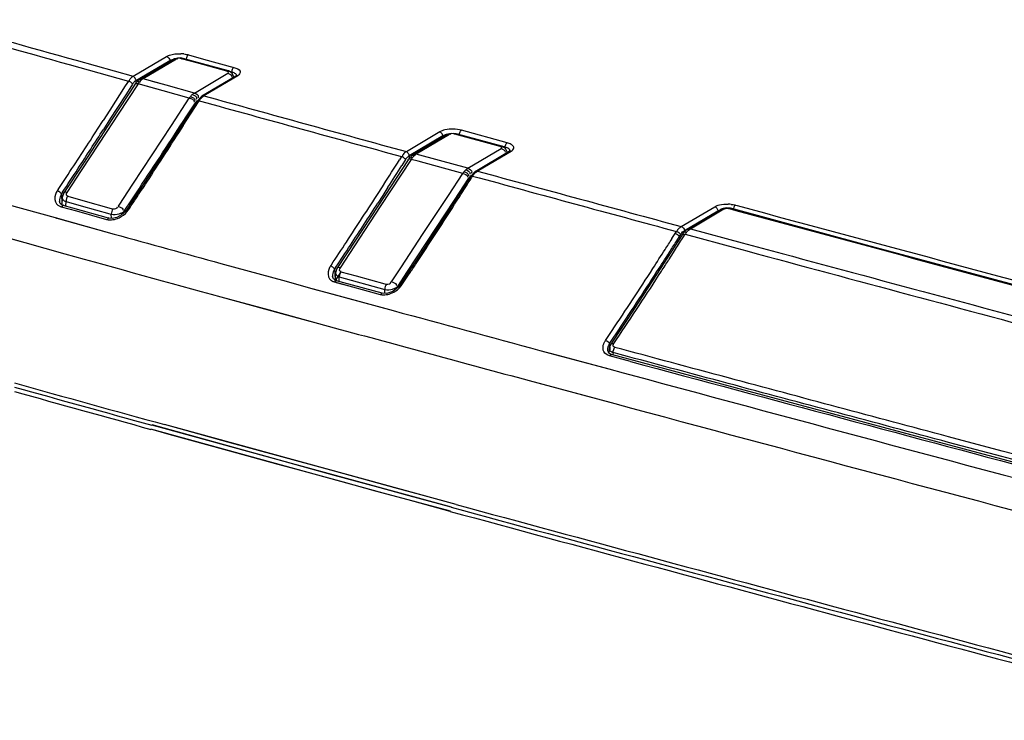
# Model space of a CAD drawing. Units: millimetres. Extents: x 25 to 822, y 10 to 581.
# Drawn here: x 454 to 467, y 442 to 451 of the extents above; entities that cross this region are included whole.
import ezdxf

# ---------------------------------------------------------------- set-up
doc = ezdxf.new("R2010")
doc.units = ezdxf.units.MM
doc.header["$LTSCALE"] = 46.255
for name, color, linetype in [('R70-IR-LENS-DXF_CONTINUOUS_LINE', 7, 'CONTINUOUS'), ('R70-OPTOMA-FDXF_CONTINUOUS_LINE', 7, 'CONTINUOUS'), ('R70-SYSTEM-LDXF_CONTINUOUS_LINE', 7, 'CONTINUOUS'), ('R70-SYSTEM-TDXF_CONTINUOUS_LINE', 7, 'CONTINUOUS')]:
    doc.layers.add(name, color=color, linetype=linetype)

msp = doc.modelspace()

# ---------------------------------------------------------------- linework, layer by layer
at = {"layer": 'R70-IR-LENS-DXF_CONTINUOUS_LINE', "color": 7, "linetype": 'Continuous'}
for p, q in [((462.635, 448.204), (463.085, 448.47)), ((462.673, 448.208), (463.123, 448.475)), ((463.116, 448.483), (463.085, 448.47)), ((463.161, 448.49), (463.116, 448.483)), ((463.185, 448.482), (463.193, 448.48)), ((463.213, 448.484), (463.193, 448.48)), ((463.193, 448.48), (463.285, 448.455)), ((465.045, 447.989), (463.213, 448.484)), ((462.635, 448.204), (462.614, 448.189)), ((462.673, 448.208), (463.368, 448.02)), ((462.555, 448.061), (462.601, 448.135)), ((462.555, 448.061), (462.587, 448.111)), ((462.577, 448.153), (462.56, 448.128)), ((462.578, 448.153), (462.577, 448.153)), ((462.614, 448.189), (462.578, 448.153)), ((462.601, 448.135), (463.297, 447.947)), ((462.381, 447.788), (462.446, 447.891)), ((461.924, 447.143), (461.601, 446.656)), ((461.642, 446.663), (461.68, 446.719)), ((461.58, 446.597), (461.575, 446.536)), ((461.632, 446.542), (461.63, 446.514)), ((466.867, 445.217), (466.146, 445.409)), ((466.866, 445.142), (466.148, 445.333)), ((467.639, 445.011), (466.867, 445.217)), ((467.594, 444.948), (466.866, 445.142))]:
    msp.add_line(p, q, dxfattribs=at)
for points in [[(463.213, 448.484), (463.205, 448.485), (463.161, 448.49)], [(462.56, 448.128), (462.268, 447.671), (461.924, 447.143)], [(469.194, 446.877), (467.081, 447.442), (465.045, 447.989)], [(461.601, 446.656), (461.58, 446.605), (461.58, 446.597)]]:
    msp.add_lwpolyline(points, dxfattribs=at)
for centre, radius, start, end in [((463.107, 448.433), 0.0436, 107.9081, 120.6055), ((910.21, 2100.301), 1711.238, 254.860474, 255.064651), ((462.895, 447.947), 0.348, 144.7773, 147.4183), ((462.866, 447.967), 0.313, 141.9243, 144.7774), ((393.349, 492.024), 81.989, 327.43339, 327.57443), ((882.409, 1999.704), 1607.36, 254.885697, 255.047319), ((935.851, 2197.055), 1811.729, 254.883008, 255.024809), ((411.564, 480.375), 60.367, 327.15846, 327.32921), ((461.617, 446.594), 0.0381, 175.7883, 190.0804), ((461.772, 446.537), 0.14, 157.3242, 167.6641)]:
    msp.add_arc(centre, radius, start, end, dxfattribs=at)
for points in [[(463.094, 448.474), (463.103, 448.477), (463.114, 448.477), (463.123, 448.475)], [(463.133, 448.479), (463.149, 448.484), (463.168, 448.485), (463.185, 448.482)], [(462.635, 448.204), (462.646, 448.211), (462.661, 448.212), (462.673, 448.208)], [(462.647, 448.189), (462.655, 448.196), (462.664, 448.203), (462.673, 448.208)], [(462.56, 448.128), (462.563, 448.133), (462.57, 448.136), (462.576, 448.137)], [(462.576, 448.137), (462.585, 448.138), (462.593, 448.137), (462.601, 448.135)], [(462.592, 448.162), (462.587, 448.161), (462.581, 448.157), (462.578, 448.153)], [(462.62, 448.16), (462.611, 448.163), (462.601, 448.164), (462.592, 448.162)], [(462.62, 448.16), (462.628, 448.171), (462.637, 448.18), (462.647, 448.189)], [(461.68, 446.719), (461.883, 447.024), (462.085, 447.329), (462.283, 447.637)], [(461.643, 446.591), (461.646, 446.598), (461.65, 446.605), (461.654, 446.612)], [(463.184, 446.201), (462.674, 446.338), (462.164, 446.475), (461.654, 446.612)], [(461.632, 446.542), (461.633, 446.55), (461.634, 446.559), (461.635, 446.567)], [(463.182, 446.126), (462.666, 446.264), (462.149, 446.403), (461.632, 446.542)], [(466.148, 445.333), (465.159, 445.597), (464.171, 445.861), (463.182, 446.126)], [(466.146, 445.409), (465.158, 445.672), (464.171, 445.936), (463.184, 446.201)]]:
    msp.add_open_spline(points, degree=3, dxfattribs=at)
for points, knots in [([(463.123, 448.475), (463.125, 448.476), (463.128, 448.477), (463.131, 448.478), (463.133, 448.479)], [0, 0, 0, 0, 0.470643, 1, 1, 1, 1]), ([(461.601, 446.656), (461.602, 446.658), (461.614, 446.668), (461.631, 446.666), (461.642, 446.663)], [0, 0, 0, 0, 0.196284, 1, 1, 1, 1]), ([(461.654, 446.612), (461.646, 446.614), (461.63, 446.627), (461.634, 446.647), (461.638, 446.655)], [0, 0, 0, 0, 0.495291, 1, 1, 1, 1]), ([(461.638, 446.655), (461.638, 446.656), (461.64, 446.659), (461.641, 446.662), (461.642, 446.663)], [0, 0, 0, 0, 0.493689, 1, 1, 1, 1]), ([(461.617, 446.548), (461.612, 446.55), (461.596, 446.559), (461.582, 446.575), (461.58, 446.587)], [0, 0, 0, 0, 0.296405, 1, 1, 1, 1]), ([(461.632, 446.542), (461.63, 446.543), (461.625, 446.545), (461.62, 446.547), (461.617, 446.548)], [0, 0, 0, 0, 0.509974, 1, 1, 1, 1])]:
    msp.add_open_spline(points, degree=3, knots=knots, dxfattribs=at)
at = {"layer": 'R70-OPTOMA-FDXF_CONTINUOUS_LINE', "color": 7, "linetype": 'Continuous'}
for p, q in [((455.591, 445.519), (455.424, 445.565)), ((457.304, 445.047), (455.428, 445.567)), ((455.659, 445.44), (455.41, 445.509)), ((458.54, 444.65), (455.411, 445.509)), ((456.356, 445.308), (455.591, 445.519)), ((456.443, 445.224), (455.659, 445.44)), ((457.126, 445.096), (456.356, 445.308)), ((457.125, 445.037), (456.443, 445.224)), ((457.361, 444.972), (457.125, 445.037)), ((457.882, 444.889), (457.126, 445.096)), ((459.458, 444.462), (457.304, 445.047)), ((458.004, 444.796), (457.361, 444.972)), ((458.447, 444.734), (457.882, 444.889)), ((458.435, 444.678), (458.004, 444.796)), ((458.874, 444.559), (458.435, 444.678)), ((458.887, 444.615), (458.447, 444.734)), ((459.442, 444.405), (458.54, 444.65)), ((459.441, 444.404), (458.874, 444.559)), ((459.454, 444.46), (458.887, 444.615))]:
    msp.add_line(p, q, dxfattribs=at)
for centre, radius, start, end in [((679.334, 1256), 840.798, 254.424663, 254.555416), ((682.39, 1267.32), 852.581, 254.432185, 254.560188), ((962.345, 2296.847), 1919.494, 254.811333, 255.135086), ((959.184, 2284.987), 1907.163, 254.809591, 255.135472)]:
    msp.add_arc(centre, radius, start, end, dxfattribs=at)
at = {"layer": 'R70-SYSTEM-LDXF_CONTINUOUS_LINE', "color": 7, "linetype": 'Continuous'}
for p, q in [((455.717, 450.488), (455.269, 450.223)), ((455.755, 450.492), (455.307, 450.227)), ((455.754, 450.502), (455.716, 450.488)), ((455.825, 450.497), (455.846, 450.501)), ((455.844, 450.492), (455.825, 450.497)), ((456.028, 450.441), (455.825, 450.497)), ((456.028, 450.441), (455.844, 450.492)), ((455.988, 450.461), (455.846, 450.501)), ((456.454, 450.332), (455.988, 450.461)), ((456.434, 450.328), (456.028, 450.441)), ((456.434, 450.328), (456.454, 450.332)), ((456.505, 450.303), (456.454, 450.332)), ((455.24, 450.202), (455.24, 450.202)), ((455.619, 450.14), (455.307, 450.227)), ((455.619, 450.14), (455.435, 450.191)), ((455.997, 450.035), (456.446, 450.301)), ((456.53, 450.248), (456.505, 450.303)), ((455.197, 450.15), (454.886, 449.677)), ((455.238, 450.157), (454.97, 449.749)), ((455.577, 450.063), (455.238, 450.157)), ((455.577, 450.063), (455.333, 450.131)), ((455.927, 449.966), (455.577, 450.063)), ((455.997, 450.035), (455.619, 450.14)), ((455.688, 449.6), (455.927, 449.966)), ((455.886, 449.713), (456.01, 449.903)), ((454.886, 449.677), (454.503, 449.093)), ((454.97, 449.749), (454.819, 449.519)), ((455.169, 448.81), (455.688, 449.6)), ((454.819, 449.519), (454.474, 448.993)), ((459.394, 449.473), (458.945, 449.207)), ((459.432, 449.477), (458.983, 449.212)), ((459.43, 449.487), (459.393, 449.472)), ((459.502, 449.482), (459.522, 449.486)), ((460.113, 449.315), (459.502, 449.482)), ((460.133, 449.318), (459.522, 449.486)), ((459.677, 449.022), (460.126, 449.288)), ((460.113, 449.315), (460.133, 449.318)), ((460.185, 449.29), (460.134, 449.318)), ((460.21, 449.234), (460.185, 449.29)), ((458.915, 449.142), (458.499, 448.508)), ((458.873, 449.135), (458.56, 448.658)), ((459.01, 449.116), (458.915, 449.142)), ((459.01, 449.116), (458.915, 449.142)), ((458.916, 449.186), (458.916, 449.186)), ((459.296, 449.126), (458.983, 449.212)), ((459.296, 449.126), (458.983, 449.212)), ((459.677, 449.022), (459.296, 449.126)), ((454.503, 449.093), (454.238, 448.69)), ((454.474, 448.993), (454.28, 448.697)), ((459.608, 448.952), (459.01, 449.116)), ((459.415, 448.658), (459.608, 448.952)), ((459.497, 448.595), (459.69, 448.89)), ((454.983, 448.526), (455.169, 448.81)), ((455.153, 448.596), (455.252, 448.747)), ((454.218, 448.628), (454.212, 448.521)), ((454.238, 448.69), (454.218, 448.628)), ((454.292, 448.645), (454.495, 448.589)), ((455.054, 448.445), (455.153, 448.596)), ((458.56, 448.658), (458.166, 448.056)), ((458.867, 447.635), (459.497, 448.595)), ((459.068, 448.129), (459.415, 448.658)), ((454.267, 448.519), (454.27, 448.575)), ((454.27, 448.575), (454.473, 448.519)), ((454.473, 448.519), (454.859, 448.411)), ((454.495, 448.589), (454.879, 448.482)), ((454.879, 448.482), (454.901, 448.476)), ((454.971, 448.508), (454.983, 448.526)), ((458.499, 448.508), (458.152, 447.979)), ((454.859, 448.411), (454.879, 448.406)), ((454.88, 448.351), (454.879, 448.406)), ((455.054, 448.428), (455.054, 448.445)), ((458.785, 447.698), (459.068, 448.129)), ((458.166, 448.056), (457.915, 447.675)), ((458.152, 447.979), (457.957, 447.682)), ((457.915, 447.675), (457.895, 447.614)), ((458.651, 447.495), (458.785, 447.698)), ((457.895, 447.614), (457.889, 447.505)), ((457.944, 447.502), (457.947, 447.56)), ((457.947, 447.56), (458.56, 447.393)), ((457.969, 447.63), (458.173, 447.575)), ((458.173, 447.575), (458.56, 447.469)), ((458.734, 447.432), (458.867, 447.635)), ((458.56, 447.469), (458.582, 447.463)), ((458.56, 447.469), (458.582, 447.463)), ((458.561, 447.341), (458.56, 447.393))]:
    msp.add_line(p, q, dxfattribs=at)
for points in [[(455.846, 450.501), (455.81, 450.507), (455.754, 450.502)], [(455.24, 450.202), (455.232, 450.194), (455.22, 450.181), (455.214, 450.175)], [(455.269, 450.223), (455.263, 450.219), (455.249, 450.209), (455.24, 450.202)], [(455.282, 450.209), (455.274, 450.202), (455.265, 450.193), (455.257, 450.183)], [(455.307, 450.227), (455.298, 450.222), (455.29, 450.216), (455.282, 450.209)], [(455.257, 450.183), (455.251, 450.175), (455.244, 450.166), (455.238, 450.157)], [(455.927, 449.966), (455.933, 449.973), (455.938, 449.98), (455.943, 449.987)], [(455.943, 449.987), (455.952, 449.997), (455.96, 450.006), (455.969, 450.014)], [(455.969, 450.014), (455.978, 450.022), (455.987, 450.029), (455.997, 450.035)], [(456.021, 449.918), (456.027, 449.925), (456.033, 449.931), (456.04, 449.938)], [(456.01, 449.903), (456.014, 449.908), (456.018, 449.913), (456.021, 449.918)], [(459.522, 449.486), (459.486, 449.492), (459.43, 449.487)], [(458.916, 449.186), (458.908, 449.178), (458.896, 449.165), (458.891, 449.159)], [(458.933, 449.167), (458.927, 449.159), (458.921, 449.151), (458.915, 449.142)], [(458.945, 449.207), (458.94, 449.204), (458.926, 449.194), (458.916, 449.186)], [(458.959, 449.194), (458.95, 449.186), (458.942, 449.177), (458.933, 449.167)], [(458.983, 449.212), (458.975, 449.207), (458.967, 449.201), (458.959, 449.194)], [(459.624, 448.975), (459.632, 448.984), (459.641, 448.994), (459.65, 449.002)], [(459.65, 449.002), (459.659, 449.009), (459.668, 449.016), (459.677, 449.022)], [(459.608, 448.952), (459.613, 448.96), (459.618, 448.967), (459.624, 448.975)], [(459.69, 448.89), (459.694, 448.895), (459.698, 448.9), (459.702, 448.905)], [(459.702, 448.905), (459.708, 448.912), (459.714, 448.919), (459.72, 448.925)]]:
    msp.add_lwpolyline(points, dxfattribs=at)
for points, knots in [([(455.755, 450.492), (455.748, 450.494), (455.735, 450.495), (455.721, 450.494), (455.715, 450.491)], [0, 0, 0, 0, 0.504774, 1, 1, 1, 1]), ([(456.446, 450.301), (456.451, 450.304), (456.463, 450.321), (456.441, 450.325), (456.433, 450.326)], [0, 0, 0, 0, 0.41544, 1, 1, 1, 1]), ([(455.228, 450.186), (455.224, 450.185), (455.218, 450.184), (455.212, 450.179), (455.212, 450.176)], [0, 0, 0, 0, 0.560414, 1, 1, 1, 1]), ([(455.257, 450.183), (455.252, 450.184), (455.242, 450.186), (455.232, 450.186), (455.228, 450.186)], [0, 0, 0, 0, 0.506195, 1, 1, 1, 1]), ([(455.252, 450.211), (455.249, 450.211), (455.244, 450.209), (455.239, 450.207), (455.237, 450.205)], [0, 0, 0, 0, 0.531275, 1, 1, 1, 1]), ([(455.282, 450.209), (455.277, 450.211), (455.267, 450.212), (455.257, 450.212), (455.252, 450.211)], [0, 0, 0, 0, 0.499176, 1, 1, 1, 1]), ([(455.307, 450.227), (455.3, 450.229), (455.287, 450.23), (455.273, 450.228), (455.267, 450.226)], [0, 0, 0, 0, 0.504664, 1, 1, 1, 1]), ([(455.209, 450.16), (455.205, 450.16), (455.199, 450.16), (455.194, 450.154), (455.195, 450.151)], [0, 0, 0, 0, 0.588018, 1, 1, 1, 1]), ([(455.238, 450.157), (455.233, 450.158), (455.223, 450.16), (455.214, 450.161), (455.209, 450.16)], [0, 0, 0, 0, 0.51203, 1, 1, 1, 1]), ([(455.992, 449.922), (455.992, 449.921), (455.992, 449.919), (455.991, 449.917), (455.99, 449.916)], [0, 0, 0, 0, 0.47992, 1, 1, 1, 1]), ([(456.005, 449.942), (456.005, 449.941), (456.005, 449.937), (456.003, 449.934), (456.002, 449.933)], [0, 0, 0, 0, 0.476811, 1, 1, 1, 1]), ([(456.027, 449.966), (456.027, 449.964), (456.026, 449.96), (456.023, 449.956), (456.022, 449.954)], [0, 0, 0, 0, 0.469845, 1, 1, 1, 1]), ([(456.049, 449.982), (456.049, 449.98), (456.047, 449.976), (456.045, 449.971), (456.043, 449.969)], [0, 0, 0, 0, 0.467479, 1, 1, 1, 1]), ([(459.432, 449.477), (459.425, 449.479), (459.412, 449.48), (459.398, 449.479), (459.392, 449.476)], [0, 0, 0, 0, 0.504774, 1, 1, 1, 1]), ([(460.126, 449.288), (460.131, 449.291), (460.143, 449.308), (460.121, 449.312), (460.113, 449.312)], [0, 0, 0, 0, 0.414312, 1, 1, 1, 1]), ([(458.886, 449.145), (458.882, 449.145), (458.875, 449.145), (458.871, 449.138), (458.871, 449.136)], [0, 0, 0, 0, 0.588516, 1, 1, 1, 1]), ([(458.915, 449.142), (458.91, 449.143), (458.9, 449.145), (458.891, 449.146), (458.886, 449.145)], [0, 0, 0, 0, 0.511902, 1, 1, 1, 1]), ([(458.904, 449.17), (458.9, 449.169), (458.894, 449.168), (458.889, 449.163), (458.888, 449.161)], [0, 0, 0, 0, 0.561338, 1, 1, 1, 1]), ([(458.933, 449.167), (458.929, 449.169), (458.919, 449.17), (458.909, 449.17), (458.904, 449.17)], [0, 0, 0, 0, 0.506268, 1, 1, 1, 1]), ([(458.928, 449.196), (458.925, 449.195), (458.92, 449.194), (458.915, 449.191), (458.914, 449.189)], [0, 0, 0, 0, 0.531514, 1, 1, 1, 1]), ([(458.959, 449.194), (458.954, 449.195), (458.944, 449.197), (458.933, 449.197), (458.928, 449.196)], [0, 0, 0, 0, 0.49919, 1, 1, 1, 1]), ([(458.983, 449.212), (458.977, 449.213), (458.963, 449.215), (458.95, 449.213), (458.944, 449.211)], [0, 0, 0, 0, 0.504652, 1, 1, 1, 1]), ([(459.673, 448.909), (459.673, 448.908), (459.672, 448.906), (459.671, 448.904), (459.671, 448.903)], [0, 0, 0, 0, 0.479998, 1, 1, 1, 1]), ([(459.686, 448.93), (459.686, 448.928), (459.685, 448.924), (459.684, 448.921), (459.683, 448.92)], [0, 0, 0, 0, 0.476779, 1, 1, 1, 1]), ([(459.707, 448.954), (459.707, 448.952), (459.706, 448.947), (459.704, 448.943), (459.703, 448.941)], [0, 0, 0, 0, 0.46953, 1, 1, 1, 1]), ([(459.73, 448.97), (459.729, 448.967), (459.728, 448.963), (459.725, 448.958), (459.723, 448.956)], [0, 0, 0, 0, 0.466691, 1, 1, 1, 1]), ([(454.218, 448.628), (454.218, 448.622), (454.222, 448.607), (454.232, 448.596), (454.238, 448.591)], [0, 0, 0, 0, 0.468429, 1, 1, 1, 1]), ([(454.28, 448.697), (454.27, 448.699), (454.258, 448.703), (454.236, 448.696), (454.236, 448.691)], [0, 0, 0, 0, 0.628692, 1, 1, 1, 1]), ([(454.28, 448.697), (454.274, 448.688), (454.259, 448.666), (454.283, 448.651), (454.292, 448.652)], [0, 0, 0, 0, 0.557843, 1, 1, 1, 1]), ([(454.274, 448.606), (454.273, 448.601), (454.271, 448.591), (454.27, 448.58), (454.27, 448.575)], [0, 0, 0, 0, 0.516545, 1, 1, 1, 1]), ([(454.292, 448.645), (454.288, 448.64), (454.281, 448.627), (454.276, 448.614), (454.274, 448.606)], [0, 0, 0, 0, 0.477918, 1, 1, 1, 1]), ([(454.238, 448.591), (454.243, 448.588), (454.253, 448.581), (454.264, 448.577), (454.27, 448.575)], [0, 0, 0, 0, 0.476546, 1, 1, 1, 1]), ([(455.035, 448.471), (455.035, 448.469), (455.037, 448.464), (455.035, 448.46), (455.034, 448.458)], [0, 0, 0, 0, 0.496568, 1, 1, 1, 1]), ([(454.984, 448.41), (454.991, 448.412), (455.004, 448.416), (455.016, 448.421), (455.022, 448.424)], [0, 0, 0, 0, 0.510777, 1, 1, 1, 1]), ([(455.022, 448.424), (455.028, 448.427), (455.039, 448.433), (455.049, 448.441), (455.054, 448.445)], [0, 0, 0, 0, 0.529081, 1, 1, 1, 1]), ([(457.957, 447.682), (457.947, 447.685), (457.935, 447.689), (457.913, 447.682), (457.913, 447.676)], [0, 0, 0, 0, 0.629503, 1, 1, 1, 1]), ([(457.957, 447.682), (457.951, 447.673), (457.936, 447.652), (457.961, 447.636), (457.969, 447.638)], [0, 0, 0, 0, 0.557318, 1, 1, 1, 1]), ([(457.923, 447.571), (457.927, 447.569), (457.935, 447.565), (457.943, 447.562), (457.947, 447.56)], [0, 0, 0, 0, 0.483493, 1, 1, 1, 1]), ([(457.954, 447.598), (457.952, 447.592), (457.949, 447.579), (457.947, 447.567), (457.947, 447.56)], [0, 0, 0, 0, 0.51638, 1, 1, 1, 1]), ([(457.969, 447.63), (457.966, 447.626), (457.96, 447.615), (457.956, 447.604), (457.954, 447.598)], [0, 0, 0, 0, 0.477651, 1, 1, 1, 1]), ([(458.665, 447.397), (458.671, 447.399), (458.684, 447.403), (458.696, 447.408), (458.702, 447.411)], [0, 0, 0, 0, 0.510813, 1, 1, 1, 1]), ([(458.702, 447.411), (458.708, 447.414), (458.719, 447.42), (458.73, 447.428), (458.734, 447.432)], [0, 0, 0, 0, 0.528899, 1, 1, 1, 1]), ([(458.715, 447.458), (458.716, 447.456), (458.717, 447.451), (458.715, 447.447), (458.714, 447.445)], [0, 0, 0, 0, 0.496741, 1, 1, 1, 1])]:
    msp.add_open_spline(points, degree=3, knots=knots, dxfattribs=at)
for points in [[(455.825, 450.497), (455.805, 450.503), (455.765, 450.513), (455.762, 450.492)], [(456.446, 450.301), (456.47, 450.295), (456.502, 450.275), (456.5, 450.251)], [(455.927, 449.966), (455.953, 449.959), (455.994, 449.948), (455.992, 449.922)], [(455.943, 449.987), (455.968, 449.981), (456.005, 449.968), (456.005, 449.942)], [(455.969, 450.014), (455.993, 450.008), (456.028, 449.991), (456.027, 449.966)], [(455.997, 450.035), (456.021, 450.029), (456.054, 450.007), (456.049, 449.982)], [(455.252, 448.747), (455.464, 449.069), (455.675, 449.391), (455.886, 449.713)], [(459.502, 449.482), (459.481, 449.488), (459.442, 449.498), (459.439, 449.477)], [(460.126, 449.288), (460.15, 449.282), (460.182, 449.262), (460.18, 449.238)], [(459.65, 449.002), (459.674, 448.996), (459.708, 448.979), (459.707, 448.954)], [(459.677, 449.022), (459.701, 449.016), (459.734, 448.994), (459.73, 448.97)], [(459.608, 448.952), (459.633, 448.946), (459.674, 448.935), (459.673, 448.909)], [(459.624, 448.975), (459.649, 448.968), (459.685, 448.955), (459.686, 448.93)], [(454.901, 448.476), (454.887, 448.456), (454.88, 448.43), (454.879, 448.406)], [(454.901, 448.476), (454.923, 448.47), (454.964, 448.483), (454.961, 448.505)], [(454.971, 448.508), (454.995, 448.502), (455.024, 448.493), (455.035, 448.471)], [(454.879, 448.406), (454.913, 448.397), (454.95, 448.4), (454.984, 448.41)], [(457.895, 447.614), (457.894, 447.597), (457.908, 447.58), (457.923, 447.571)], [(458.582, 447.463), (458.568, 447.443), (458.561, 447.417), (458.56, 447.393)], [(458.582, 447.463), (458.603, 447.457), (458.645, 447.47), (458.642, 447.492)], [(458.651, 447.495), (458.675, 447.489), (458.704, 447.48), (458.715, 447.458)], [(458.56, 447.393), (458.594, 447.384), (458.631, 447.387), (458.665, 447.397)]]:
    msp.add_open_spline(points, degree=3, dxfattribs=at)
at = {"layer": 'R70-SYSTEM-TDXF_CONTINUOUS_LINE', "color": 7, "linetype": 'Continuous'}
for p, q in [((454.406, 450.476), (455.174, 450.262)), ((454.406, 450.476), (455.174, 450.262)), ((455.174, 450.262), (455.623, 450.527)), ((455.211, 450.204), (455.665, 450.473)), ((455.888, 450.49), (456.091, 450.433)), ((455.888, 450.49), (456.091, 450.433)), ((455.917, 450.549), (456.12, 450.493)), ((456.12, 450.493), (456.528, 450.379)), ((454.311, 450.42), (455.109, 450.197)), ((454.311, 450.42), (455.109, 450.197)), ((456.091, 450.433), (456.499, 450.32)), ((455.109, 450.197), (455.067, 450.13)), ((455.212, 450.174), (455.211, 450.204)), ((456.555, 450.264), (456.097, 449.993)), ((456.58, 450.267), (456.124, 449.997)), ((455.067, 450.13), (454.857, 449.803)), ((455.165, 450.156), (455.081, 450.025)), ((455.081, 450.025), (454.955, 449.829)), ((456.034, 449.927), (455.716, 449.43)), ((456.096, 449.992), (456.034, 449.927)), ((456.052, 449.916), (456.062, 449.932)), ((456.062, 449.932), (456.078, 449.927)), ((456.097, 449.993), (456.095, 449.992)), ((454.857, 449.803), (454.767, 449.664)), ((454.955, 449.829), (454.869, 449.695)), ((455.848, 449.597), (456.052, 449.916)), ((454.869, 449.695), (454.773, 449.546)), ((460.206, 449.366), (459.592, 449.535)), ((455.716, 449.43), (455.321, 448.82)), ((459.3, 449.512), (458.85, 449.246)), ((459.341, 449.458), (458.887, 449.189)), ((460.178, 449.307), (460.133, 449.319)), ((458.785, 449.18), (458.756, 449.135)), ((458.84, 449.14), (458.79, 449.06)), ((458.887, 449.189), (458.889, 449.159)), ((459.778, 448.981), (460.235, 449.251)), ((459.805, 448.985), (460.26, 449.254)), ((459.776, 448.98), (459.715, 448.914)), ((459.733, 448.903), (459.742, 448.918)), ((459.778, 448.981), (459.776, 448.98)), ((454.165, 448.738), (454.152, 448.719)), ((455.321, 448.82), (455.084, 448.46)), ((458.547, 448.807), (458.477, 448.697)), ((458.602, 448.766), (458.532, 448.657)), ((454.222, 448.701), (454.207, 448.677)), ((454.207, 448.677), (454.213, 448.542)), ((458.532, 448.657), (458.466, 448.554)), ((453.484, 448.535), (454.121, 448.358)), ((454.182, 448.578), (454.182, 448.577)), ((454.191, 448.548), (454.182, 448.578)), ((454.224, 448.523), (454.191, 448.548)), ((454.205, 448.505), (454.411, 448.448)), ((454.232, 448.52), (454.224, 448.523)), ((454.362, 448.484), (454.232, 448.52)), ((454.842, 448.35), (454.362, 448.484)), ((462.55, 448.239), (463, 448.505)), ((463.279, 448.526), (463.302, 448.52)), ((454.121, 448.358), (454.919, 448.137)), ((454.121, 448.358), (454.141, 448.353)), ((454.141, 448.353), (454.165, 448.346)), ((454.165, 448.346), (454.919, 448.137)), ((454.411, 448.448), (454.614, 448.391)), ((454.614, 448.391), (454.816, 448.335)), ((454.842, 448.351), (454.842, 448.351)), ((454.892, 448.346), (454.842, 448.351)), ((454.955, 448.36), (454.892, 448.346)), ((462.595, 448.185), (463.042, 448.449)), ((452.667, 448.314), (453.713, 448.022)), ((453.485, 448.086), (453.713, 448.022)), ((462.425, 448.076), (462.486, 448.172)), ((462.425, 448.076), (462.461, 448.132)), ((462.481, 448.034), (462.542, 448.131)), ((462.524, 448.103), (462.525, 448.073)), ((453.713, 448.022), (454.254, 447.872)), ((453.713, 448.022), (454.254, 447.872)), ((459.041, 447.867), (458.764, 447.45)), ((456.352, 447.742), (457.233, 447.501)), ((456.352, 447.742), (457.233, 447.501)), ((457.841, 447.725), (457.829, 447.708)), ((457.841, 447.725), (457.829, 447.708)), ((457.898, 447.687), (457.884, 447.666)), ((457.858, 447.567), (457.858, 447.567)), ((457.871, 447.533), (457.858, 447.567)), ((457.884, 447.666), (457.891, 447.529)), ((457.892, 447.505), (457.974, 447.627)), ((458.791, 447.455), (458.88, 447.588)), ((457.233, 447.501), (457.593, 447.402)), ((457.593, 447.402), (457.845, 447.333)), ((457.594, 447.402), (458.671, 447.108)), ((457.91, 447.508), (457.871, 447.533)), ((457.883, 447.493), (457.905, 447.487)), ((457.883, 447.493), (458.498, 447.325)), ((457.905, 447.487), (458.092, 447.436)), ((458.009, 447.481), (457.91, 447.508)), ((458.525, 447.341), (458.009, 447.481)), ((456.353, 447.294), (457.171, 447.07)), ((456.353, 447.293), (457.002, 447.116)), ((457.845, 447.333), (458.671, 447.108)), ((458.589, 447.339), (458.525, 447.341)), ((458.667, 447.365), (458.589, 447.339)), ((457.002, 447.116), (457.878, 446.877)), ((457.171, 447.07), (457.619, 446.947)), ((457.619, 446.947), (457.878, 446.877)), ((461.53, 446.705), (461.618, 446.837)), ((461.585, 446.663), (461.673, 446.795)), ((461.585, 446.663), (461.587, 446.573)), ((460.645, 446.572), (461.575, 446.321)), ((460.645, 446.572), (460.889, 446.506)), ((460.889, 446.506), (461.574, 446.321)), ((461.576, 446.533), (461.561, 446.572)), ((461.61, 446.515), (461.576, 446.533)), ((461.866, 446.423), (461.583, 446.499)), ((461.866, 446.423), (461.604, 446.494)), ((463.397, 446.035), (461.609, 446.515)), ((461.574, 446.321), (461.767, 446.269)), ((460.505, 446.165), (461.605, 445.868)), ((460.505, 446.165), (461.22, 445.972)), ((461.22, 445.972), (461.656, 445.855)), ((456.445, 445.338), (455.594, 445.573)), ((457.124, 445.152), (456.445, 445.338)), ((457.882, 444.944), (457.124, 445.152)), ((458.695, 444.722), (457.882, 444.944)), ((459.045, 444.627), (458.695, 444.722)), ((459.521, 444.497), (459.045, 444.627))]:
    msp.add_line(p, q, dxfattribs=at)
for points in [[(459.715, 448.914), (459.436, 448.476), (459.041, 447.867)], [(455.084, 448.459), (455.074, 448.446), (455.018, 448.394), (454.955, 448.36)], [(458.764, 447.45), (458.74, 447.42), (458.667, 447.365)], [(467.585, 444.916), (465.522, 445.466), (463.397, 446.035)], [(459.521, 444.497), (455.793, 445.518), (455.594, 445.573)]]:
    msp.add_lwpolyline(points, dxfattribs=at)
for centre, radius, start, end in [((624.685, 1059.261), 632.151, 254.190674, 254.373471), ((624.937, 1059.656), 632.679, 254.176145, 254.354249), ((455.797, 450.06), 0.505, 83.2915, 88.0715), ((704.862, 1346.502), 930.451, 254.491579, 254.664535), ((709.818, 1365.155), 949.67, 254.505922, 254.676502), ((370.507, 503.752), 100.127, 326.88962, 327.30319), ((374.988, 500.835), 94.848, 326.88439, 327.26556), ((371.861, 503.282), 99.679, 326.89135, 327.41334), ((321.444, 536.467), 162.732, 327.406, 327.54314), ((410.485, 477.716), 52.418, 326.4397, 326.8566), ((410.332, 477.807), 52.664, 326.4489, 326.8598), ((324.665, 534.408), 158.977, 327.40451, 327.53017), ((342.922, 523.095), 138.381, 327.42566, 327.57828), ((785.741, 1641.955), 1236.775, 254.716936, 254.848651), ((805.464, 1714.702), 1312.067, 254.725379, 254.849582), ((410.796, 477.956), 53.232, 326.5471, 326.8337), ((413.341, 476.278), 50.183, 326.3414, 326.5437), ((405.513, 482.623), 62.898, 326.63404, 327.35894), ((407.855, 481.085), 60.164, 326.6262, 327.26888), ((405.856, 482.847), 63.677, 326.52896, 327.4555), ((463.167, 448.054), 0.486, 83.5338, 88.2878), ((921.45, 2141.882), 1754.244, 254.860769, 255.060525), ((392.516, 492.51), 82.836, 327.44, 327.55985), ((462.724, 448.021), 0.282, 142.466, 147.6322), ((406.456, 482.056), 61.799, 326.25243, 326.59171), ((406.982, 481.699), 61.231, 326.25701, 326.59585), ((391.863, 492.918), 83.674, 327.44143, 327.56017), ((654.27, 1169.572), 748.905, 254.509481, 254.676091), ((408.11, 482.549), 64.331, 327.17181, 327.44328), ((407.8, 482.738), 64.764, 327.17484, 327.44477), ((402.34, 485.23), 67.925, 326.34567, 326.48801), ((403.36, 485.708), 70.036, 326.28807, 327.10627), ((403.656, 485.505), 69.746, 326.28791, 327.11027), ((783.935, 1644.502), 1241.217, 254.770184, 254.8958), ((1012.085, 2491.428), 2117.732, 254.940918, 255.100344), ((974.81, 2347.998), 1969.717, 254.902322, 255.066735), ((672.495, 1231.366), 815.179, 254.42181, 254.56899), ((1053.912, 2647.596), 2280.007, 254.944135, 255.12932), ((968.643, 2320.488), 1943.849, 254.816333, 255.134467)]:
    msp.add_arc(centre, radius, start, end, dxfattribs=at)
for points, knots in [([(455.623, 450.527), (455.635, 450.534), (455.695, 450.56), (455.762, 450.566), (455.814, 450.564)], [0, 0, 0, 0, 0.204643, 1, 1, 1, 1]), ([(455.847, 450.498), (455.854, 450.497), (455.868, 450.495), (455.881, 450.491), (455.888, 450.49)], [0, 0, 0, 0, 0.516849, 1, 1, 1, 1]), ([(456.528, 450.379), (456.559, 450.371), (456.639, 450.348), (456.6, 450.279), (456.58, 450.267)], [0, 0, 0, 0, 0.591493, 1, 1, 1, 1]), ([(455.131, 450.187), (455.127, 450.189), (455.12, 450.193), (455.113, 450.196), (455.109, 450.197)], [0, 0, 0, 0, 0.533257, 1, 1, 1, 1]), ([(455.131, 450.226), (455.128, 450.221), (455.123, 450.211), (455.119, 450.2), (455.118, 450.194)], [0, 0, 0, 0, 0.46084, 1, 1, 1, 1]), ([(455.165, 450.156), (455.161, 450.162), (455.15, 450.173), (455.138, 450.183), (455.131, 450.187)], [0, 0, 0, 0, 0.448743, 1, 1, 1, 1]), ([(455.192, 450.245), (455.19, 450.249), (455.185, 450.256), (455.178, 450.261), (455.174, 450.262)], [0, 0, 0, 0, 0.543795, 1, 1, 1, 1]), ([(455.211, 450.204), (455.206, 450.201), (455.195, 450.194), (455.186, 450.184), (455.182, 450.179)], [0, 0, 0, 0, 0.472355, 1, 1, 1, 1]), ([(455.215, 450.207), (455.211, 450.212), (455.204, 450.225), (455.197, 450.238), (455.192, 450.245)], [0, 0, 0, 0, 0.430022, 1, 1, 1, 1]), ([(456.55, 450.296), (456.555, 450.292), (456.563, 450.284), (456.566, 450.273), (456.565, 450.268)], [0, 0, 0, 0, 0.549007, 1, 1, 1, 1]), ([(456.555, 450.264), (456.558, 450.266), (456.562, 450.269), (456.565, 450.274), (456.566, 450.275)], [0, 0, 0, 0, 0.663615, 1, 1, 1, 1]), ([(456.58, 450.267), (456.576, 450.268), (456.567, 450.268), (456.559, 450.265), (456.556, 450.263)], [0, 0, 0, 0, 0.496549, 1, 1, 1, 1]), ([(455.182, 450.179), (455.179, 450.176), (455.173, 450.168), (455.167, 450.16), (455.165, 450.156)], [0, 0, 0, 0, 0.491069, 1, 1, 1, 1]), ([(456.036, 449.926), (456.038, 449.929), (456.047, 449.934), (456.057, 449.933), (456.062, 449.932)], [0, 0, 0, 0, 0.431735, 1, 1, 1, 1]), ([(456.124, 449.997), (456.12, 449.999), (456.111, 449.998), (456.103, 449.995), (456.099, 449.992)], [0, 0, 0, 0, 0.488568, 1, 1, 1, 1]), ([(456.104, 449.982), (456.107, 449.984), (456.112, 449.986), (456.118, 449.987), (456.121, 449.986)], [0, 0, 0, 0, 0.521836, 1, 1, 1, 1]), ([(459.579, 449.52), (459.58, 449.523), (459.584, 449.529), (459.589, 449.533), (459.592, 449.535)], [0, 0, 0, 0, 0.553906, 1, 1, 1, 1]), ([(459.319, 449.5), (459.316, 449.503), (459.31, 449.508), (459.303, 449.511), (459.3, 449.512)], [0, 0, 0, 0, 0.530829, 1, 1, 1, 1]), ([(459.334, 449.481), (459.332, 449.485), (459.328, 449.491), (459.322, 449.498), (459.319, 449.5)], [0, 0, 0, 0, 0.503097, 1, 1, 1, 1]), ([(459.341, 449.458), (459.341, 449.462), (459.339, 449.47), (459.336, 449.477), (459.334, 449.481)], [0, 0, 0, 0, 0.476373, 1, 1, 1, 1]), ([(459.563, 449.475), (459.564, 449.479), (459.565, 449.487), (459.567, 449.495), (459.568, 449.499)], [0, 0, 0, 0, 0.478549, 1, 1, 1, 1]), ([(459.568, 449.499), (459.57, 449.503), (459.573, 449.51), (459.576, 449.517), (459.579, 449.52)], [0, 0, 0, 0, 0.511515, 1, 1, 1, 1]), ([(460.178, 449.307), (460.178, 449.315), (460.182, 449.33), (460.189, 449.345), (460.193, 449.352)], [0, 0, 0, 0, 0.489873, 1, 1, 1, 1]), ([(460.193, 449.352), (460.195, 449.355), (460.199, 449.36), (460.204, 449.365), (460.206, 449.366)], [0, 0, 0, 0, 0.553906, 1, 1, 1, 1]), ([(460.245, 449.258), (460.243, 449.257), (460.237, 449.254), (460.231, 449.251), (460.227, 449.249)], [0, 0, 0, 0, 0.389447, 1, 1, 1, 1]), ([(460.245, 449.255), (460.246, 449.26), (460.242, 449.271), (460.234, 449.279), (460.229, 449.283)], [0, 0, 0, 0, 0.448609, 1, 1, 1, 1]), ([(460.248, 449.26), (460.248, 449.26), (460.251, 449.263), (460.246, 449.259), (460.245, 449.258)], [0, 0, 0, 0, 0.269606, 1, 1, 1, 1]), ([(460.26, 449.254), (460.269, 449.259), (460.283, 449.27), (460.293, 449.286), (460.295, 449.294)], [0, 0, 0, 0, 0.563795, 1, 1, 1, 1]), ([(460.274, 449.335), (460.272, 449.337), (460.268, 449.34), (460.263, 449.343), (460.261, 449.344)], [0, 0, 0, 0, 0.483957, 1, 1, 1, 1]), ([(460.295, 449.294), (460.296, 449.301), (460.293, 449.318), (460.281, 449.33), (460.274, 449.335)], [0, 0, 0, 0, 0.448058, 1, 1, 1, 1]), ([(458.807, 449.171), (458.803, 449.173), (458.796, 449.177), (458.789, 449.179), (458.785, 449.18)], [0, 0, 0, 0, 0.53297, 1, 1, 1, 1]), ([(458.807, 449.21), (458.804, 449.206), (458.799, 449.195), (458.795, 449.184), (458.794, 449.178)], [0, 0, 0, 0, 0.460661, 1, 1, 1, 1]), ([(458.84, 449.14), (458.837, 449.146), (458.826, 449.157), (458.814, 449.166), (458.807, 449.171)], [0, 0, 0, 0, 0.448488, 1, 1, 1, 1]), ([(458.858, 449.164), (458.855, 449.16), (458.849, 449.152), (458.843, 449.144), (458.84, 449.14)], [0, 0, 0, 0, 0.49101, 1, 1, 1, 1]), ([(458.869, 449.232), (458.866, 449.235), (458.861, 449.241), (458.854, 449.245), (458.85, 449.246)], [0, 0, 0, 0, 0.535617, 1, 1, 1, 1]), ([(458.887, 449.189), (458.882, 449.186), (458.871, 449.178), (458.862, 449.169), (458.858, 449.164)], [0, 0, 0, 0, 0.472199, 1, 1, 1, 1]), ([(458.892, 449.192), (458.889, 449.198), (458.882, 449.212), (458.874, 449.226), (458.869, 449.232)], [0, 0, 0, 0, 0.457209, 1, 1, 1, 1]), ([(460.236, 449.249), (460.239, 449.252), (460.247, 449.255), (460.256, 449.255), (460.26, 449.254)], [0, 0, 0, 0, 0.503451, 1, 1, 1, 1]), ([(459.716, 448.913), (459.719, 448.916), (459.728, 448.92), (459.737, 448.919), (459.742, 448.918)], [0, 0, 0, 0, 0.430517, 1, 1, 1, 1]), ([(459.805, 448.985), (459.801, 448.986), (459.791, 448.986), (459.781, 448.983), (459.777, 448.981)], [0, 0, 0, 0, 0.477905, 1, 1, 1, 1]), ([(459.786, 448.97), (459.788, 448.971), (459.793, 448.973), (459.799, 448.973), (459.802, 448.972)], [0, 0, 0, 0, 0.51457, 1, 1, 1, 1]), ([(454.152, 448.719), (454.142, 448.704), (454.113, 448.651), (454.114, 448.574), (454.143, 448.542)], [0, 0, 0, 0, 0.285626, 1, 1, 1, 1]), ([(454.174, 448.709), (454.17, 448.711), (454.163, 448.715), (454.156, 448.718), (454.152, 448.719)], [0, 0, 0, 0, 0.533229, 1, 1, 1, 1]), ([(454.207, 448.677), (454.204, 448.684), (454.193, 448.695), (454.181, 448.705), (454.174, 448.709)], [0, 0, 0, 0, 0.450188, 1, 1, 1, 1]), ([(454.182, 448.597), (454.181, 448.593), (454.181, 448.587), (454.181, 448.581), (454.181, 448.577)], [0, 0, 0, 0, 0.503798, 1, 1, 1, 1]), ([(454.143, 448.542), (454.148, 448.536), (454.159, 448.526), (454.171, 448.519), (454.178, 448.515)], [0, 0, 0, 0, 0.48827, 1, 1, 1, 1]), ([(454.178, 448.515), (454.182, 448.513), (454.191, 448.509), (454.2, 448.506), (454.205, 448.505)], [0, 0, 0, 0, 0.492726, 1, 1, 1, 1]), ([(454.22, 448.512), (454.219, 448.51), (454.218, 448.507), (454.218, 448.505), (454.217, 448.503)], [0, 0, 0, 0, 0.466888, 1, 1, 1, 1]), ([(454.234, 448.524), (454.232, 448.525), (454.223, 448.523), (454.221, 448.516), (454.22, 448.512)], [0, 0, 0, 0, 0.350867, 1, 1, 1, 1]), ([(455.085, 448.459), (455.087, 448.462), (455.097, 448.466), (455.106, 448.466), (455.111, 448.464)], [0, 0, 0, 0, 0.437828, 1, 1, 1, 1]), ([(455.092, 448.44), (455.096, 448.444), (455.102, 448.452), (455.108, 448.46), (455.111, 448.464)], [0, 0, 0, 0, 0.505924, 1, 1, 1, 1]), ([(454.843, 448.355), (454.84, 448.356), (454.829, 448.35), (454.83, 448.34), (454.829, 448.333)], [0, 0, 0, 0, 0.295997, 1, 1, 1, 1]), ([(463.042, 448.449), (463.044, 448.45), (463.049, 448.453), (463.054, 448.455), (463.056, 448.456)], [0, 0, 0, 0, 0.482077, 1, 1, 1, 1]), ([(462.501, 448.193), (462.506, 448.199), (462.516, 448.212), (462.528, 448.222), (462.534, 448.227)], [0, 0, 0, 0, 0.520836, 1, 1, 1, 1]), ([(462.534, 448.227), (462.536, 448.229), (462.542, 448.233), (462.547, 448.237), (462.55, 448.239)], [0, 0, 0, 0, 0.511837, 1, 1, 1, 1]), ([(462.579, 448.174), (462.581, 448.175), (462.586, 448.177), (462.591, 448.177), (462.593, 448.176)], [0, 0, 0, 0, 0.514673, 1, 1, 1, 1]), ([(457.829, 447.708), (457.82, 447.693), (457.791, 447.642), (457.791, 447.568), (457.817, 447.535)], [0, 0, 0, 0, 0.284946, 1, 1, 1, 1]), ([(457.851, 447.698), (457.847, 447.7), (457.84, 447.704), (457.833, 447.707), (457.829, 447.708)], [0, 0, 0, 0, 0.533034, 1, 1, 1, 1]), ([(457.884, 447.666), (457.881, 447.672), (457.87, 447.684), (457.858, 447.693), (457.851, 447.698)], [0, 0, 0, 0, 0.450452, 1, 1, 1, 1]), ([(457.817, 447.535), (457.822, 447.528), (457.834, 447.517), (457.848, 447.508), (457.856, 447.504)], [0, 0, 0, 0, 0.487354, 1, 1, 1, 1]), ([(457.858, 447.586), (457.858, 447.583), (457.858, 447.577), (457.858, 447.57), (457.858, 447.567)], [0, 0, 0, 0, 0.503801, 1, 1, 1, 1]), ([(457.856, 447.504), (457.86, 447.501), (457.869, 447.497), (457.879, 447.494), (457.883, 447.493)], [0, 0, 0, 0, 0.492594, 1, 1, 1, 1]), ([(457.898, 447.499), (457.898, 447.498), (457.897, 447.495), (457.896, 447.492), (457.896, 447.491)], [0, 0, 0, 0, 0.468419, 1, 1, 1, 1]), ([(457.912, 447.512), (457.909, 447.513), (457.901, 447.511), (457.899, 447.504), (457.898, 447.499)], [0, 0, 0, 0, 0.34663, 1, 1, 1, 1]), ([(458.765, 447.449), (458.768, 447.452), (458.777, 447.457), (458.786, 447.456), (458.791, 447.455)], [0, 0, 0, 0, 0.438302, 1, 1, 1, 1]), ([(458.526, 447.345), (458.524, 447.346), (458.513, 447.341), (458.512, 447.33), (458.51, 447.324)], [0, 0, 0, 0, 0.303015, 1, 1, 1, 1]), ([(461.583, 446.499), (461.553, 446.507), (461.496, 446.546), (461.494, 446.614), (461.501, 446.642)], [0, 0, 0, 0, 0.509432, 1, 1, 1, 1]), ([(461.501, 446.642), (461.503, 446.648), (461.506, 446.658), (461.51, 446.668), (461.512, 446.673)], [0, 0, 0, 0, 0.492946, 1, 1, 1, 1]), ([(461.512, 446.673), (461.515, 446.678), (461.52, 446.689), (461.527, 446.7), (461.53, 446.705)], [0, 0, 0, 0, 0.493372, 1, 1, 1, 1]), ([(461.572, 446.633), (461.574, 446.638), (461.578, 446.648), (461.583, 446.658), (461.585, 446.663)], [0, 0, 0, 0, 0.495824, 1, 1, 1, 1]), ([(461.583, 446.499), (461.586, 446.504), (461.594, 446.512), (461.605, 446.518), (461.61, 446.518)], [0, 0, 0, 0, 0.54557, 1, 1, 1, 1])]:
    msp.add_open_spline(points, degree=3, knots=knots, dxfattribs=at)
for points in [[(455.623, 450.527), (455.645, 450.522), (455.663, 450.496), (455.665, 450.473)], [(455.665, 450.473), (455.686, 450.486), (455.711, 450.492), (455.735, 450.496)], [(455.856, 450.561), (455.877, 450.558), (455.897, 450.555), (455.917, 450.549)], [(455.917, 450.549), (455.897, 450.539), (455.888, 450.512), (455.888, 450.49)], [(456.528, 450.379), (456.508, 450.369), (456.5, 450.342), (456.499, 450.32)], [(456.499, 450.32), (456.517, 450.315), (456.536, 450.308), (456.55, 450.296)], [(455.174, 450.262), (455.158, 450.253), (455.141, 450.241), (455.131, 450.226)], [(456.062, 449.932), (456.074, 449.95), (456.085, 449.971), (456.104, 449.982)], [(459.37, 449.538), (459.346, 449.533), (459.321, 449.525), (459.3, 449.512)], [(459.592, 449.535), (459.52, 449.554), (459.442, 449.555), (459.37, 449.538)], [(459.404, 449.48), (459.382, 449.475), (459.36, 449.469), (459.341, 449.458)], [(460.229, 449.283), (460.215, 449.295), (460.196, 449.302), (460.178, 449.307)], [(460.261, 449.344), (460.244, 449.354), (460.225, 449.361), (460.206, 449.366)], [(458.85, 449.246), (458.834, 449.237), (458.817, 449.226), (458.807, 449.21)], [(459.742, 448.918), (459.755, 448.937), (459.766, 448.959), (459.786, 448.97)], [(454.207, 448.677), (454.193, 448.653), (454.184, 448.625), (454.182, 448.597)], [(463, 448.505), (463.02, 448.516), (463.042, 448.524), (463.063, 448.529)], [(463, 448.505), (463.023, 448.499), (463.041, 448.472), (463.042, 448.449)], [(463.063, 448.529), (463.102, 448.538), (463.142, 448.541), (463.182, 448.54)], [(463.222, 448.537), (463.241, 448.535), (463.26, 448.532), (463.279, 448.526)], [(463.279, 448.526), (463.26, 448.515), (463.251, 448.488), (463.251, 448.465)], [(454.816, 448.335), (454.87, 448.32), (454.932, 448.332), (454.983, 448.356)], [(454.983, 448.356), (455.024, 448.376), (455.063, 448.405), (455.092, 448.44)], [(462.55, 448.239), (462.573, 448.233), (462.594, 448.208), (462.595, 448.185)], [(454.919, 448.137), (455.397, 448.005), (455.874, 447.873), (456.352, 447.742)], [(462.468, 448.144), (462.491, 448.138), (462.514, 448.124), (462.524, 448.103)], [(462.486, 448.172), (462.508, 448.166), (462.532, 448.151), (462.542, 448.131)], [(462.542, 448.131), (462.552, 448.147), (462.562, 448.165), (462.579, 448.174)], [(457.884, 447.666), (457.87, 447.642), (457.861, 447.614), (457.858, 447.586)], [(458.657, 447.344), (458.692, 447.359), (458.724, 447.381), (458.751, 447.407)], [(458.751, 447.407), (458.766, 447.421), (458.78, 447.437), (458.791, 447.455)], [(458.498, 447.325), (458.55, 447.311), (458.609, 447.323), (458.657, 447.344)], [(458.671, 447.108), (459.329, 446.929), (459.987, 446.75), (460.645, 446.572)], [(461.53, 446.705), (461.553, 446.7), (461.576, 446.684), (461.585, 446.663)], [(461.561, 446.572), (461.56, 446.593), (461.565, 446.614), (461.572, 446.633)]]:
    msp.add_open_spline(points, degree=3, dxfattribs=at)

doc.saveas('drawing.dxf')
